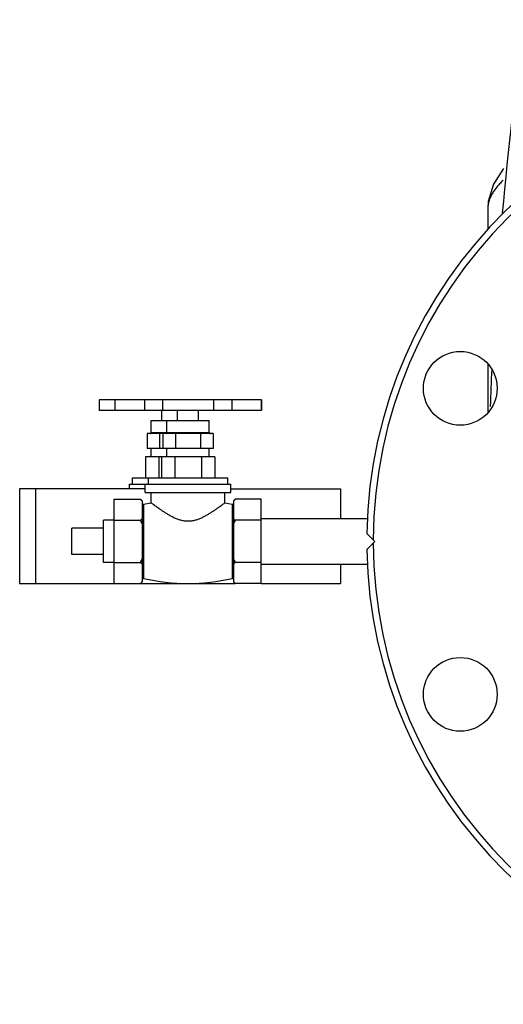
# Model space of a CAD drawing. Units: inches. Extents: x -18 to 82, y -18 to 46.
# Drawn here: x 2 to 8, y -16 to -5 of the extents above; entities that cross this region are included whole.
import ezdxf

# ---------------------------------------------------------------- set-up
doc = ezdxf.new("R2010")
doc.units = ezdxf.units.IN
doc.header["$LTSCALE"] = 1.87
doc.header["$MEASUREMENT"] = 0
doc.layers.get('0').update_dxf_attribs({"linetype": 'CONTINUOUS'})

msp = doc.modelspace()

# ---------------------------------------------------------------- linework, layer by layer
for p, q in [((8.008, -6.932), (8.008, -6.934)), ((8.008, -6.933), (8.008, -7.182)), ((8.008, -8.784), (8.008, -9.359)), ((3.391, -9.209), (3.391, -9.334)), ((5.319, -9.209), (3.391, -9.209)), ((3.579, -9.209), (3.579, -9.334)), ((3.929, -9.209), (3.929, -9.334)), ((4.145, -9.209), (4.145, -9.334)), ((4.751, -9.209), (4.751, -9.334)), ((4.968, -9.209), (4.968, -9.334)), ((5.318, -9.209), (5.318, -9.334)), ((5.319, -9.209), (5.319, -9.334)), ((5.318, -9.334), (3.391, -9.334)), ((4.136, -9.454), (4.136, -9.334)), ((4.323, -9.454), (4.323, -9.334)), ((4.573, -9.454), (4.573, -9.334)), ((4.011, -9.594), (4.011, -9.454)), ((4.011, -9.454), (4.698, -9.454)), ((4.198, -9.594), (4.198, -9.454)), ((4.698, -9.594), (4.698, -9.454)), ((3.961, -9.609), (3.961, -9.784)), ((4.748, -9.609), (3.961, -9.609)), ((4.011, -9.594), (4.698, -9.594)), ((4.111, -9.609), (4.111, -9.784)), ((4.148, -9.609), (4.148, -9.784)), ((4.298, -9.609), (4.298, -9.784)), ((4.598, -9.609), (4.598, -9.784)), ((4.748, -9.609), (4.748, -9.784)), ((4.748, -9.784), (3.961, -9.784)), ((4.011, -9.884), (4.011, -9.784)), ((4.198, -9.884), (4.198, -9.784)), ((4.698, -9.884), (4.698, -9.784)), ((3.943, -9.884), (3.943, -10.134)), ((4.766, -9.884), (3.943, -9.884)), ((4.102, -9.884), (4.102, -10.134)), ((4.131, -9.884), (4.131, -10.134)), ((4.29, -9.884), (4.29, -10.134)), ((4.607, -9.884), (4.607, -10.134)), ((4.766, -9.884), (4.766, -10.134)), ((3.79, -10.209), (3.79, -10.134)), ((3.79, -10.134), (4.919, -10.134)), ((3.978, -10.209), (3.978, -10.134)), ((4.919, -10.209), (4.919, -10.134)), ((2.448, -10.264), (2.448, -11.389)), ((3.938, -10.264), (2.448, -10.264)), ((2.636, -10.264), (2.636, -11.389)), ((3.751, -10.264), (3.751, -10.209)), ((3.751, -10.209), (4.958, -10.209)), ((3.938, -10.309), (3.938, -10.209)), ((4.958, -10.309), (4.958, -10.209)), ((4.958, -10.264), (6.261, -10.264)), ((6.261, -10.264), (6.261, -10.619)), ((3.568, -10.389), (3.568, -11.389)), ((3.568, -10.389), (3.883, -10.389)), ((3.883, -10.389), (3.903, -10.409)), ((3.903, -10.409), (3.903, -11.369)), ((3.938, -10.309), (4.958, -10.309)), ((4.011, -10.43), (4.011, -10.309)), ((4.886, -10.43), (4.886, -10.309)), ((4.988, -10.409), (5.008, -10.389)), ((4.988, -10.409), (4.988, -11.369)), ((5.318, -10.389), (5.008, -10.389)), ((5.318, -11.389), (5.318, -10.389)), ((3.921, -10.449), (4.011, -10.43)), ((3.921, -10.449), (3.921, -11.329)), ((4.886, -10.43), (4.973, -10.449)), ((4.973, -10.449), (4.973, -11.33)), ((3.443, -11.139), (3.443, -10.639)), ((3.568, -10.639), (3.443, -10.639)), ((3.568, -10.639), (3.883, -10.639)), ((5.318, -10.639), (5.008, -10.639)), ((5.318, -10.619), (6.586, -10.619)), ((3.068, -11.045), (3.068, -10.733)), ((3.443, -10.733), (3.068, -10.733)), ((6.572, -10.794), (6.667, -10.889)), ((6.667, -10.889), (6.572, -10.984)), ((3.443, -11.045), (3.068, -11.045)), ((3.568, -11.139), (3.443, -11.139)), ((3.568, -11.139), (3.883, -11.139)), ((5.318, -11.139), (5.008, -11.139)), ((5.318, -11.159), (6.586, -11.159)), ((6.261, -11.159), (6.261, -11.389)), ((2.448, -11.389), (5.008, -11.389)), ((3.883, -11.389), (3.903, -11.369)), ((4.988, -11.369), (5.008, -11.389)), ((5.318, -11.389), (5.008, -11.389)), ((5.318, -11.389), (6.261, -11.389))]:
    msp.add_line(p, q)
msp.add_lwpolyline([(8.196, -6.459), (8.195, -6.46), (8.075, -6.646), (8.014, -6.852), (8.008, -6.935)])
for centre in [(7.682, -9.071), (7.682, -12.707)]:
    msp.add_circle(centre, 0.438)
for centre, radius, start, end in [((52.008, -10.889), 44, 171.9023, 174.9176), ((12.071, -10.889), 5.5, 0.9767, 179.0103), ((12.071, -10.889), 5.422, 0.1746, 179.812), ((52.008, -10.889), 44, 177.3347, 177.9115), ((3.995, -9.594), 0.0156, 270, 360), ((4.183, -9.594), 0.0156, 270, 360), ((4.714, -9.594), 0.0156, 180, 270), ((3.917, -10.435), 0.0141, 180, 282.9738), ((4.976, -10.436), 0.0124, 257.0966, 339.4193), ((3.132, -11.016), 0.841, 23.3949, 26.6188), ((5.76, -11.016), 0.841, 153.3812, 156.6051), ((12.071, -10.889), 5.5, 180.9897, 359.0233), ((12.071, -10.889), 5.422, 180.188, 359.8254), ((3.132, -10.762), 0.841, 333.3812, 336.6051), ((5.76, -10.762), 0.841, 203.3949, 206.6188), ((3.917, -11.343), 0.0141, 77.0262, 180), ((4.448, -9.039), 2.35, 257.0262, 282.9034), ((4.976, -11.342), 0.0124, 20.5807, 102.9034), ((3.59, -11.095), 0.415, 314.927, 317.6797), ((3.634, -11.135), 0.356, 317.6852, 319.1985), ((5.257, -11.135), 0.356, 220.8015, 222.3148), ((5.301, -11.095), 0.415, 222.3203, 225.073)]:
    msp.add_arc(centre, radius, start, end)
for points, knots in [([(8.191, -6.6), (8.176, -6.614), (8.149, -6.641), (8.112, -6.684), (8.08, -6.726), (8.055, -6.768), (8.034, -6.81), (8.02, -6.851), (8.011, -6.892), (8.008, -6.919), (8.008, -6.932)], [0, 0, 0, 0, 0.154752, 0.299575, 0.434909, 0.561374, 0.679859, 0.791492, 0.897654, 1, 1, 1, 1]), ([(3.883, -10.389), (3.885, -10.391), (3.892, -10.398), (3.899, -10.405), (3.903, -10.411)], [0, 0, 0, 0, 0.253916, 1, 1, 1, 1]), ([(5.008, -10.389), (5.007, -10.391), (5, -10.398), (4.993, -10.405), (4.988, -10.411)], [0, 0, 0, 0, 0.253916, 1, 1, 1, 1]), ([(4.011, -10.43), (4.014, -10.433), (4.026, -10.442), (4.052, -10.461), (4.083, -10.484), (4.115, -10.506), (4.143, -10.525), (4.168, -10.542), (4.189, -10.555), (4.205, -10.565), (4.223, -10.575), (4.24, -10.585), (4.259, -10.594), (4.278, -10.604), (4.297, -10.613), (4.317, -10.621), (4.338, -10.628), (4.359, -10.635), (4.381, -10.64), (4.403, -10.644), (4.426, -10.647), (4.448, -10.647), (4.471, -10.647), (4.494, -10.644), (4.516, -10.64), (4.538, -10.635), (4.559, -10.628), (4.579, -10.621), (4.6, -10.613), (4.625, -10.601), (4.65, -10.588), (4.674, -10.575), (4.691, -10.565), (4.708, -10.555), (4.729, -10.542), (4.754, -10.525), (4.782, -10.506), (4.814, -10.484), (4.845, -10.461), (4.871, -10.442), (4.883, -10.433), (4.886, -10.43)], [0, 0, 0, 0, 0.011828, 0.04564, 0.097473, 0.128761, 0.162957, 0.199629, 0.218775, 0.238406, 0.258485, 0.278976, 0.299848, 0.321074, 0.342623, 0.364468, 0.386587, 0.408944, 0.431507, 0.454241, 0.477087, 0.499999, 0.522909, 0.545756, 0.568491, 0.591053, 0.613412, 0.635531, 0.657375, 0.678926, 0.72102, 0.741511, 0.76159, 0.781221, 0.800368, 0.83704, 0.871237, 0.902525, 0.954359, 0.988172, 1, 1, 1, 1]), ([(3.903, -10.618), (3.902, -10.62), (3.895, -10.627), (3.889, -10.634), (3.883, -10.639)], [0, 0, 0, 0, 0.246028, 1, 1, 1, 1]), ([(4.988, -10.618), (4.99, -10.62), (4.996, -10.627), (5.003, -10.634), (5.008, -10.639)], [0, 0, 0, 0, 0.246028, 1, 1, 1, 1]), ([(3.883, -11.139), (3.885, -11.141), (3.892, -11.148), (3.899, -11.155), (3.903, -11.161)], [0, 0, 0, 0, 0.253916, 1, 1, 1, 1]), ([(5.008, -11.139), (5.007, -11.141), (5, -11.148), (4.993, -11.155), (4.988, -11.161)], [0, 0, 0, 0, 0.253916, 1, 1, 1, 1])]:
    msp.add_open_spline(points, degree=3, knots=knots)

doc.saveas('drawing.dxf')
